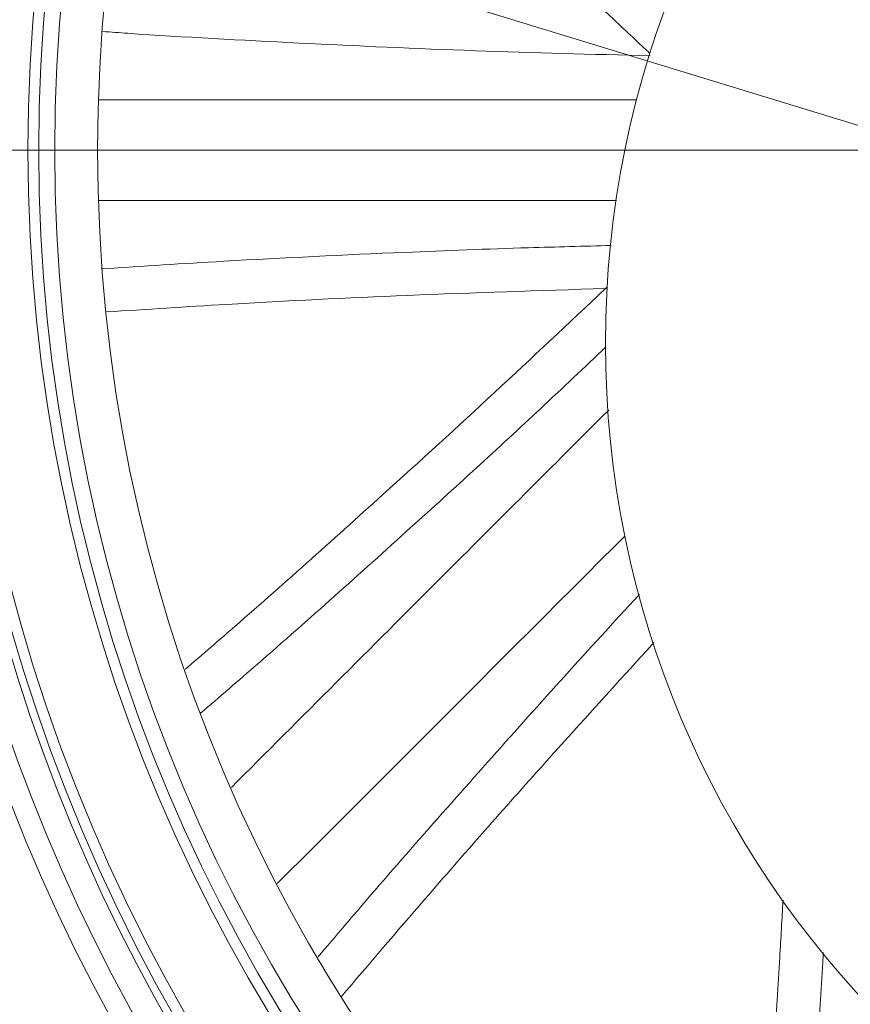
# Model space of a CAD drawing. Units: millimetres. Extents: x 421 to 3703, y -4579 to -640.
# Drawn here: x 2661 to 2815, y -4129 to -3946 of the extents above; entities that cross this region are included whole.
import ezdxf
from ezdxf.lldxf.tags import DXFTag

# ---------------------------------------------------------------- set-up
doc = ezdxf.new("R2010")
doc.units = ezdxf.units.MM
doc.header["$MEASUREMENT"] = 0
tags = doc.linetypes.add('New Line6', pattern=[20.2, 12.7, -2.5, 2.5, -2.5]).pattern_tags.tags
tags[10:11] = [DXFTag(74, 4), DXFTag(75, 0), DXFTag(340, '0'), DXFTag(46, 1.0), DXFTag(50, 0.0), DXFTag(44, 0.0), DXFTag(45, 0.0)]
tags[8:9] = [DXFTag(74, 4), DXFTag(75, 0), DXFTag(340, '0'), DXFTag(46, 1.0), DXFTag(50, 0.0), DXFTag(44, 0.0), DXFTag(45, 0.0)]
tags[6:7] = [DXFTag(74, 4), DXFTag(75, 0), DXFTag(340, '0'), DXFTag(46, 1.0), DXFTag(50, 0.0), DXFTag(44, 0.0), DXFTag(45, 0.0)]
tags[4:5] = [DXFTag(74, 4), DXFTag(75, 0), DXFTag(340, '0'), DXFTag(46, 1.0), DXFTag(50, 0.0), DXFTag(44, 0.0), DXFTag(45, 0.0)]
tags = doc.linetypes.add('New Line7', pattern=[9.9, 6.3, -1.2, 1.2, -1.2]).pattern_tags.tags
tags[10:11] = [DXFTag(74, 4), DXFTag(75, 0), DXFTag(340, '0'), DXFTag(46, 1.0), DXFTag(50, 0.0), DXFTag(44, 0.0), DXFTag(45, 0.0)]
tags[8:9] = [DXFTag(74, 4), DXFTag(75, 0), DXFTag(340, '0'), DXFTag(46, 1.0), DXFTag(50, 0.0), DXFTag(44, 0.0), DXFTag(45, 0.0)]
tags[6:7] = [DXFTag(74, 4), DXFTag(75, 0), DXFTag(340, '0'), DXFTag(46, 1.0), DXFTag(50, 0.0), DXFTag(44, 0.0), DXFTag(45, 0.0)]
tags[4:5] = [DXFTag(74, 4), DXFTag(75, 0), DXFTag(340, '0'), DXFTag(46, 1.0), DXFTag(50, 0.0), DXFTag(44, 0.0), DXFTag(45, 0.0)]

msp = doc.modelspace()

# ---------------------------------------------------------------- linework, layer by layer
at = {"lineweight": 15}
for points, knots in [([(3221.7331, -3610.8897), (3073.76, -3450.429), (2842.5459, -3397.0965), (2639.2381, -3476.5296), (2639.2381, -3476.5296), (2435.9303, -3555.9627), (2302.1126, -3751.9145), (2302.1126, -3970.1888)], [0, 0, 0, 0, 0.33333333, 0.33333333, 0.33333333, 0.33333333, 1, 1, 1, 1]), ([(3409.6126, -3970.1888), (3409.6126, -3728.5644), (3213.7375, -3532.6891), (2972.1132, -3532.6888), (2972.1132, -3532.6888), (2730.4888, -3532.6885), (2534.6132, -3728.5633), (2534.6126, -3970.1876), (2534.6126, -3970.1876), (2534.612, -4211.812), (2730.4865, -4407.6878), (2972.1109, -4407.6888), (2972.1109, -4407.6888), (3213.7352, -4407.6898), (3409.6113, -4211.8155), (3409.6126, -3970.1911)], [0, 0, 0, 0, 0.2, 0.2, 0.2, 0.2, 0.4, 0.4, 0.4, 0.4, 0.6, 0.6, 0.6, 0.6, 1, 1, 1, 1]), ([(3383.1126, -3970.1888), (3383.1126, -3743.2), (3199.102, -3559.1891), (2972.1131, -3559.1888), (2972.1131, -3559.1888), (2745.1243, -3559.1885), (2561.1132, -3743.1989), (2561.1126, -3970.1877), (2561.1126, -3970.1877), (2561.112, -4197.1765), (2745.1221, -4381.1879), (2972.111, -4381.1888), (2972.111, -4381.1888), (3199.0998, -4381.1897), (3383.1114, -4197.1798), (3383.1126, -3970.191)], [0, 0, 0, 0, 0.2, 0.2, 0.2, 0.2, 0.4, 0.4, 0.4, 0.4, 0.6, 0.6, 0.6, 0.6, 1, 1, 1, 1]), ([(3277.1126, -3970.1888), (3277.1126, -3801.7421), (3140.5597, -3665.189), (2972.113, -3665.1888), (2972.113, -3665.1888), (2803.6663, -3665.1886), (2667.113, -3801.7413), (2667.1126, -3970.188), (2667.1126, -3970.188), (2667.1122, -4138.6347), (2803.6647, -4275.1881), (2972.1114, -4275.1888), (2972.1114, -4275.1888), (3140.5581, -4275.1895), (3277.1117, -4138.6371), (3277.1126, -3970.1904)], [0, 0, 0, 0, 0.2, 0.2, 0.2, 0.2, 0.4, 0.4, 0.4, 0.4, 0.6, 0.6, 0.6, 0.6, 1, 1, 1, 1]), ([(3269.1126, -3970.1888), (3269.1126, -3806.1604), (3136.1414, -3673.189), (2972.113, -3673.1888), (2972.113, -3673.1888), (2808.0846, -3673.1886), (2675.113, -3806.1596), (2675.1126, -3970.188), (2675.1126, -3970.188), (2675.1122, -4134.2164), (2808.083, -4267.1881), (2972.1114, -4267.1888), (2972.1114, -4267.1888), (3136.1398, -4267.1895), (3269.1117, -4134.2188), (3269.1126, -3970.1904)], [0, 0, 0, 0, 0.2, 0.2, 0.2, 0.2, 0.4, 0.4, 0.4, 0.4, 0.6, 0.6, 0.6, 0.6, 1, 1, 1, 1]), ([(3129.8032, -4006.1704), (3129.8032, -3906.7593), (3049.2146, -3826.1706), (2949.8034, -3826.1704), (2949.8034, -3826.1704), (2850.3923, -3826.1703), (2769.8035, -3906.7588), (2769.8032, -4006.1699), (2769.8032, -4006.1699), (2769.8029, -4105.5811), (2850.3913, -4186.17), (2949.8025, -4186.1704), (2949.8025, -4186.1704), (3049.2137, -4186.1708), (3129.8027, -4105.5825), (3129.8032, -4006.1714)], [0, 0, 0, 0, 0.2, 0.2, 0.2, 0.2, 0.4, 0.4, 0.4, 0.4, 0.6, 0.6, 0.6, 0.6, 1, 1, 1, 1]), ([(2292.701, -3862.7872), (2240.8176, -4123.3652), (2382.6287, -4383.7792), (2629.6685, -4481.5755), (2629.6685, -4481.5755), (2876.7083, -4579.3719), (3158.341, -4486.5877), (3298.876, -4261.1045)], [0, 0, 0, 0, 0.33333333, 0.33333333, 0.33333333, 0.33333333, 1, 1, 1, 1]), ([(2675.4063, -3960.8178), (2676.9305, -3960.8178), (2678.4547, -3960.8178), (2679.9789, -3960.8178), (2679.9789, -3960.8178), (2696.0645, -3960.8175), (2712.1516, -3960.8167), (2728.2386, -3960.8157), (2728.2386, -3960.8157), (2744.0506, -3960.8147), (2759.8626, -3960.8137), (2775.6745, -3960.8126)], [0, 0, 0, 0, 0.25, 0.25, 0.25, 0.25, 0.5, 0.5, 0.5, 0.5, 1, 1, 1, 1]), ([(2302.1126, -3970.1888), (2302.1126, -4188.4631), (2435.9303, -4384.4149), (2639.2381, -4463.848), (2639.2381, -4463.848), (2842.5459, -4543.2811), (3073.76, -4489.9486), (3221.7331, -4329.4879)], [0, 0, 0, 0, 0.33333333, 0.33333333, 0.33333333, 0.33333333, 1, 1, 1, 1]), ([(2675.3788, -3979.5598), (2676.9122, -3979.5598), (2678.4455, -3979.5598), (2679.9789, -3979.5598), (2679.9789, -3979.5598), (2696.0645, -3979.5601), (2712.1516, -3979.5609), (2728.2386, -3979.5619), (2728.2386, -3979.5619), (2742.7757, -3979.5628), (2757.3128, -3979.5638), (2771.85, -3979.5648)], [0, 0, 0, 0, 0.25, 0.25, 0.25, 0.25, 0.5, 0.5, 0.5, 0.5, 1, 1, 1, 1]), ([(2700.053, -4088.9956), (2713.0939, -4075.9545), (2726.1348, -4062.9134), (2739.1761, -4049.871), (2739.1761, -4049.871), (2749.586, -4039.4602), (2759.9962, -4029.0485), (2770.4064, -4018.6368)], [0, 0, 0, 0, 0.33333333, 0.33333333, 0.33333333, 0.33333333, 1, 1, 1, 1]), ([(2708.6213, -4106.9327), (2723.2237, -4092.3304), (2737.8262, -4077.7281), (2752.4304, -4063.1253), (2752.4304, -4063.1253), (2759.4435, -4056.1129), (2766.457, -4049.1003), (2773.4705, -4042.0878)], [0, 0, 0, 0, 0.33333333, 0.33333333, 0.33333333, 0.33333333, 1, 1, 1, 1])]:
    msp.add_open_spline(points, degree=3, knots=knots, dxfattribs=at)
at = {"color": 8, "lineweight": 9}
for points in [[(2806.2545, -3447.1151), (2527.4081, -3460.8998), (2308.4002, -3691.0018), (2308.4002, -3970.1888)], [(2797.6549, -3469.1298), (2534.2695, -3487.2427), (2329.8702, -3706.1813), (2329.8702, -3970.1888)], [(2308.4002, -3970.1888), (2308.4002, -4249.3758), (2527.4081, -4479.4778), (2806.2545, -4493.2625)], [(2329.8702, -3970.1888), (2329.8702, -4234.1963), (2534.2695, -4453.1349), (2797.6549, -4471.2478)]]:
    msp.add_open_spline(points, degree=3, dxfattribs=at)
for points, knots in [([(3406.6126, -3970.1888), (3406.6126, -3730.2213), (3212.0807, -3535.6891), (2972.1132, -3535.6888), (2972.1132, -3535.6888), (2732.1457, -3535.6885), (2537.6132, -3730.2201), (2537.6126, -3970.1876), (2537.6126, -3970.1876), (2537.612, -4210.1551), (2732.1434, -4404.6878), (2972.1109, -4404.6888), (2972.1109, -4404.6888), (3212.0784, -4404.6898), (3406.6113, -4210.1586), (3406.6126, -3970.1911)], [0, 0, 0, 0, 0.2, 0.2, 0.2, 0.2, 0.4, 0.4, 0.4, 0.4, 0.6, 0.6, 0.6, 0.6, 1, 1, 1, 1]), ([(3297.6372, -3970.1888), (3297.6372, -3790.4067), (3151.8952, -3644.6644), (2972.113, -3644.6642), (2972.113, -3644.6642), (2792.3309, -3644.6639), (2646.5885, -3790.4058), (2646.588, -3970.1879), (2646.588, -3970.1879), (2646.5875, -4149.9701), (2792.3292, -4295.7127), (2972.1113, -4295.7134), (2972.1113, -4295.7134), (3151.8934, -4295.7141), (3297.6363, -4149.9726), (3297.6372, -3970.1905)], [0, 0, 0, 0, 0.2, 0.2, 0.2, 0.2, 0.4, 0.4, 0.4, 0.4, 0.6, 0.6, 0.6, 0.6, 1, 1, 1, 1]), ([(3295.641, -3970.1888), (3295.641, -3791.5092), (3150.7926, -3646.6607), (2972.113, -3646.6604), (2972.113, -3646.6604), (2793.4334, -3646.6602), (2648.5847, -3791.5083), (2648.5842, -3970.1879), (2648.5842, -3970.1879), (2648.5838, -4148.8676), (2793.4317, -4293.7164), (2972.1113, -4293.7172), (2972.1113, -4293.7172), (3150.7909, -4293.7179), (3295.64, -4148.8701), (3295.641, -3970.1905)], [0, 0, 0, 0, 0.2, 0.2, 0.2, 0.2, 0.4, 0.4, 0.4, 0.4, 0.6, 0.6, 0.6, 0.6, 1, 1, 1, 1]), ([(3282.0949, -3970.1888), (3282.0949, -3798.9904), (3143.3114, -3660.2067), (2972.113, -3660.2065), (2972.113, -3660.2065), (2800.9147, -3660.2062), (2662.1307, -3798.9896), (2662.1303, -3970.188), (2662.1303, -3970.188), (2662.1298, -4141.3863), (2800.913, -4280.1704), (2972.1114, -4280.1711), (2972.1114, -4280.1711), (3143.3097, -4280.1718), (3282.094, -4141.3888), (3282.0949, -3970.1904)], [0, 0, 0, 0, 0.2, 0.2, 0.2, 0.2, 0.4, 0.4, 0.4, 0.4, 0.6, 0.6, 0.6, 0.6, 1, 1, 1, 1]), ([(3280.095, -3970.1888), (3280.095, -3800.095), (3142.2068, -3662.2066), (2972.113, -3662.2064), (2972.113, -3662.2064), (2802.0192, -3662.2062), (2664.1306, -3800.0942), (2664.1302, -3970.188), (2664.1302, -3970.188), (2664.1297, -4140.2818), (2802.0176, -4278.1705), (2972.1114, -4278.1712), (2972.1114, -4278.1712), (3142.2052, -4278.1719), (3280.0941, -4140.2843), (3280.095, -3970.1904)], [0, 0, 0, 0, 0.2, 0.2, 0.2, 0.2, 0.4, 0.4, 0.4, 0.4, 0.6, 0.6, 0.6, 0.6, 1, 1, 1, 1]), ([(2297.5068, -3864.2565), (2265.8032, -4024.2542), (2307.4275, -4190.0409), (2410.9487, -4316.0875), (2410.9487, -4316.0875), (2514.4698, -4442.1342), (2669.0041, -4515.1888), (2832.1126, -4515.1888)], [0, 0, 0, 0, 0.33333333, 0.33333333, 0.33333333, 0.33333333, 1, 1, 1, 1]), ([(2769.8155, -3944.3845), (2769.821, -3944.3897), (2769.8266, -3944.3949), (2769.8322, -3944.4001), (2769.8322, -3944.4001), (2769.8431, -3944.4103), (2769.8541, -3944.4205), (2769.865, -3944.4307), (2769.865, -3944.4307), (2769.8784, -3944.4432), (2769.8917, -3944.4557), (2769.9051, -3944.4681), (2769.9051, -3944.4681), (2769.9292, -3944.4907), (2769.9534, -3944.5132), (2769.9775, -3944.5358), (2769.9775, -3944.5358), (2770.0212, -3944.5766), (2770.0649, -3944.6174), (2770.1086, -3944.6582), (2770.1086, -3944.6582), (2770.1877, -3944.732), (2770.2668, -3944.8059), (2770.3458, -3944.8797), (2770.3458, -3944.8797), (2770.4894, -3945.0139), (2770.6328, -3945.1479), (2770.7762, -3945.2819), (2770.7762, -3945.2819), (2771.0395, -3945.5281), (2771.3025, -3945.7741), (2771.5645, -3946.0193), (2771.5645, -3946.0193), (2772.067, -3946.4895), (2772.5658, -3946.9569), (2773.063, -3947.4231), (2773.063, -3947.4231), (2774.3045, -3948.5873), (2775.5359, -3949.7446), (2776.6603, -3950.8056), (2776.6603, -3950.8056), (2777.1534, -3951.2709), (2777.626, -3951.7178), (2778.0985, -3952.1646)], [0, 0, 0, 0, 0.08333333, 0.08333333, 0.08333333, 0.08333333, 0.16666667, 0.16666667, 0.16666667, 0.16666667, 0.25, 0.25, 0.25, 0.25, 0.33333333, 0.33333333, 0.33333333, 0.33333333, 0.41666667, 0.41666667, 0.41666667, 0.41666667, 0.5, 0.5, 0.5, 0.5, 0.58333333, 0.58333333, 0.58333333, 0.58333333, 0.66666667, 0.66666667, 0.66666667, 0.66666667, 0.75, 0.75, 0.75, 0.75, 0.83333333, 0.83333333, 0.83333333, 0.83333333, 1, 1, 1, 1]), ([(2676.0918, -3948.0815), (2677.636, -3948.1902), (2679.1802, -3948.2989), (2680.725, -3948.4042), (2680.725, -3948.4042), (2691.3319, -3949.1274), (2701.9653, -3949.6921), (2712.603, -3950.217), (2712.603, -3950.217), (2723.5823, -3950.7588), (2734.5662, -3951.2581), (2745.5592, -3951.6497), (2745.5592, -3951.6497), (2756.4101, -3952.0362), (2767.2698, -3952.3177), (2778.1296, -3952.5993)], [0, 0, 0, 0, 0.2, 0.2, 0.2, 0.2, 0.4, 0.4, 0.4, 0.4, 0.6, 0.6, 0.6, 0.6, 1, 1, 1, 1]), ([(2770.8868, -3987.9726), (2765.7492, -3988.1018), (2760.6116, -3988.231), (2755.476, -3988.3879), (2755.476, -3988.3879), (2747.7775, -3988.6232), (2740.0835, -3988.921), (2732.392, -3989.2451), (2732.392, -3989.2451), (2721.1268, -3989.7199), (2709.8669, -3990.2514), (2698.6247, -3990.9039), (2698.6247, -3990.9039), (2691.0885, -3991.3413), (2683.5602, -3991.8332), (2676.0319, -3992.325)], [0, 0, 0, 0, 0.2, 0.2, 0.2, 0.2, 0.4, 0.4, 0.4, 0.4, 0.6, 0.6, 0.6, 0.6, 1, 1, 1, 1]), ([(2676.7765, -4000.3581), (2684.2353, -3999.8705), (2691.6941, -3999.3829), (2699.1603, -3998.9433), (2699.1603, -3998.9433), (2710.3945, -3998.282), (2721.6456, -3997.7294), (2732.9049, -3997.2709), (2732.9049, -3997.2709), (2745.2019, -3996.7702), (2757.5087, -3996.3816), (2769.8155, -3995.9931)], [0, 0, 0, 0, 0.25, 0.25, 0.25, 0.25, 0.5, 0.5, 0.5, 0.5, 1, 1, 1, 1]), ([(2769.8155, -3995.9931), (2762.9395, -4002.4685), (2756.0634, -4008.944), (2749.1376, -4015.3595), (2749.1376, -4015.3595), (2742.2118, -4021.775), (2735.2362, -4028.1306), (2728.2401, -4034.461), (2728.2401, -4034.461), (2718.8295, -4042.9761), (2709.3819, -4051.4454), (2699.8218, -4059.7536), (2699.8218, -4059.7536), (2697.0524, -4062.1603), (2694.2735, -4064.5535), (2691.4946, -4066.9468)], [0, 0, 0, 0, 0.2, 0.2, 0.2, 0.2, 0.4, 0.4, 0.4, 0.4, 0.6, 0.6, 0.6, 0.6, 1, 1, 1, 1]), ([(2769.8155, -3995.9931), (2769.821, -3995.9879), (2769.8266, -3995.9827), (2769.8322, -3995.9775), (2769.8322, -3995.9775), (2769.8431, -3995.9673), (2769.8541, -3995.9571), (2769.865, -3995.9469), (2769.865, -3995.9469), (2769.8784, -3995.9344), (2769.8917, -3995.9219), (2769.9051, -3995.9095), (2769.9051, -3995.9095), (2769.9292, -3995.8869), (2769.9534, -3995.8644), (2769.9775, -3995.8418), (2769.9775, -3995.8418), (2770.0212, -3995.801), (2770.0649, -3995.7602), (2770.1086, -3995.7194), (2770.1086, -3995.7194), (2770.1359, -3995.694), (2770.1631, -3995.6685), (2770.1904, -3995.643)], [0, 0, 0, 0, 0.14285714, 0.14285714, 0.14285714, 0.14285714, 0.28571429, 0.28571429, 0.28571429, 0.28571429, 0.42857143, 0.42857143, 0.42857143, 0.42857143, 0.57142857, 0.57142857, 0.57142857, 0.57142857, 0.71428571, 0.71428571, 0.71428571, 0.71428571, 1, 1, 1, 1]), ([(2769.8155, -3995.9931), (2769.8231, -3995.9929), (2769.8307, -3995.9926), (2769.8384, -3995.9923), (2769.8384, -3995.9923), (2769.8533, -3995.9918), (2769.8683, -3995.9913), (2769.8832, -3995.9908), (2769.8832, -3995.9908), (2769.9015, -3995.9902), (2769.9197, -3995.9895), (2769.938, -3995.9889), (2769.938, -3995.9889), (2769.971, -3995.9878), (2770.004, -3995.9866), (2770.0371, -3995.9855), (2770.0371, -3995.9855), (2770.0853, -3995.9839), (2770.1334, -3995.9822), (2770.1816, -3995.9806)], [0, 0, 0, 0, 0.16666667, 0.16666667, 0.16666667, 0.16666667, 0.33333333, 0.33333333, 0.33333333, 0.33333333, 0.5, 0.5, 0.5, 0.5, 0.66666667, 0.66666667, 0.66666667, 0.66666667, 1, 1, 1, 1]), ([(2694.303, -4075.1814), (2697.8522, -4072.1267), (2701.4014, -4069.0721), (2704.9356, -4065.9961), (2704.9356, -4065.9961), (2714.5362, -4057.64), (2724.0263, -4049.1267), (2733.4844, -4040.5727), (2733.4844, -4040.5727), (2741.6389, -4033.1976), (2749.7695, -4025.7924), (2757.807, -4018.2768), (2757.807, -4018.2768), (2761.8537, -4014.4928), (2765.8769, -4010.6808), (2769.9, -4006.8688)], [0, 0, 0, 0, 0.2, 0.2, 0.2, 0.2, 0.4, 0.4, 0.4, 0.4, 0.6, 0.6, 0.6, 0.6, 1, 1, 1, 1]), ([(2776.1347, -4053.0346), (2775.7812, -4053.4152), (2775.4276, -4053.7959), (2775.0744, -4054.1767), (2775.0744, -4054.1767), (2765.8544, -4064.1168), (2756.8191, -4074.2061), (2747.8165, -4084.3203), (2747.8165, -4084.3203), (2738.8092, -4094.4397), (2729.8346, -4104.584), (2721.0775, -4114.8742), (2721.0775, -4114.8742), (2719.4543, -4116.7816), (2717.8385, -4118.6941), (2716.2228, -4120.6065)], [0, 0, 0, 0, 0.2, 0.2, 0.2, 0.2, 0.4, 0.4, 0.4, 0.4, 0.6, 0.6, 0.6, 0.6, 1, 1, 1, 1]), ([(2720.5643, -4127.9867), (2725.7355, -4121.9337), (2730.9068, -4115.8806), (2736.1209, -4109.8564), (2736.1209, -4109.8564), (2743.4768, -4101.3577), (2750.918, -4092.9163), (2758.4337, -4084.5328), (2758.4337, -4084.5328), (2765.1984, -4076.9869), (2772.0235, -4069.4879), (2778.8485, -4061.9888)], [0, 0, 0, 0, 0.25, 0.25, 0.25, 0.25, 0.5, 0.5, 0.5, 0.5, 1, 1, 1, 1]), ([(2802.9159, -4109.9945), (2802.7172, -4113.5605), (2802.5185, -4117.1265), (2802.3047, -4120.6902), (2802.3047, -4120.6902), (2801.6728, -4131.2217), (2800.909, -4141.7325), (2800.1064, -4152.2351), (2800.1064, -4152.2351), (2799.3039, -4162.7366), (2798.4625, -4173.23), (2797.5281, -4183.7011), (2797.5281, -4183.7011), (2796.7881, -4191.993), (2795.9898, -4200.2709), (2795.1914, -4208.5488)], [0, 0, 0, 0, 0.2, 0.2, 0.2, 0.2, 0.4, 0.4, 0.4, 0.4, 0.6, 0.6, 0.6, 0.6, 1, 1, 1, 1]), ([(2802.7703, -4214.041), (2803.7073, -4204.4093), (2804.6442, -4194.7776), (2805.5041, -4185.1278), (2805.5041, -4185.1278), (2806.4453, -4174.5663), (2807.2942, -4163.9831), (2808.1121, -4153.3927), (2808.1121, -4153.3927), (2808.9301, -4142.8012), (2809.7172, -4132.2025), (2810.328, -4121.5764), (2810.328, -4121.5764), (2810.362, -4120.9854), (2810.3954, -4120.3943), (2810.4289, -4119.8032)], [0, 0, 0, 0, 0.2, 0.2, 0.2, 0.2, 0.4, 0.4, 0.4, 0.4, 0.6, 0.6, 0.6, 0.6, 1, 1, 1, 1])]:
    msp.add_open_spline(points, degree=3, knots=knots, dxfattribs=at)
at = {"linetype": 'New Line7', "lineweight": 9}
msp.add_open_spline([(2204.3357, -3778.2581), (2204.3357, -3778.2581), (3526.538, -4182.4959), (3526.538, -4182.4959)], degree=3, dxfattribs=at)
at = {"linetype": 'New Line6', "lineweight": 9}
msp.add_open_spline([(2200.2361, -3970.1888), (2200.2361, -3970.1888), (3487.2137, -3970.1888), (3487.2137, -3970.1888)], degree=3, dxfattribs=at)
at = {"lineweight": 15}
for points in [[(2637.1592, -3996.6888), (2650.1861, -4161.3456), (2780.9558, -4292.1153), (2945.6126, -4305.1422)], [(2641.1719, -3996.6888), (2654.1797, -4159.1342), (2783.1672, -4288.1217), (2945.6126, -4301.1295)], [(2646.1881, -3996.6888), (2659.1714, -4156.3699), (2785.9315, -4283.13), (2945.6126, -4296.1133)]]:
    msp.add_open_spline(points, degree=3, dxfattribs=at)

doc.saveas('drawing.dxf')
